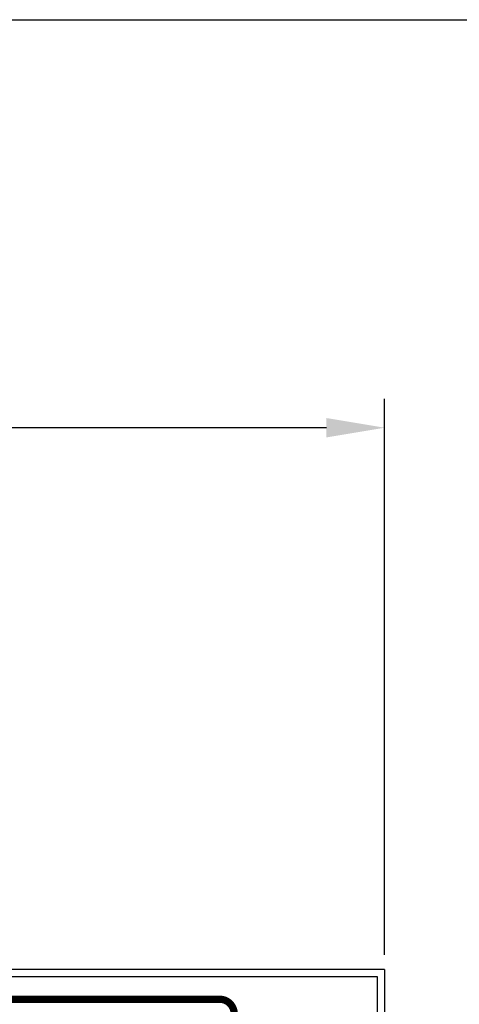
# Model space of a CAD drawing. Units: inches. Extents: x -127 to 8, y -32 to 68.
# Drawn here: x -55 to -40, y 34 to 68 of the extents above; entities that cross this region are included whole.
import ezdxf

# ---------------------------------------------------------------- set-up
doc = ezdxf.new("R2010")
doc.units = ezdxf.units.IN
doc.header["$MEASUREMENT"] = 0
doc.layers.get('0').update_dxf_attribs({"color": 250})
doc.layers.add('5', color=4, linetype='Continuous')
doc.styles.add('TXT', font='txt')
doc.dimstyles.get("Standard").update_dxf_attribs({"dimtxt": 1, "dimasz": 2, "dimexe": 1, "dimexo": 0.5, "dimgap": 1, "dimtad": 0, "dimtih": 1, "dimtoh": 1, "dimdec": 0, "dimzin": 0, "dimdsep": 46, "dimlunit": 5, "dimtxsty": 'TXT', "dimcen": 0.09, "dimadec": 0, "dimazin": 0, "dimtfac": 1, "dimtdec": 0, "dimtofl": 0, "dimtmove": 0, "dimatfit": 3, "dimfxl": 0, "dimtolj": 1, "dimtzin": 0, "dimarcsym": 0})

# ---------------------------------------------------------------- blocks, each defined once
blk = doc.blocks.new('*D12')
at = {"color": 0, "lineweight": -2}
for p, q in [((-82.698, 35.852), (-82.698, 55)), ((-42.698, 35.852), (-42.698, 55)), ((-80.698, 54), (-64.782, 54)), ((-44.698, 54), (-60.615, 54))]:
    blk.add_line(p, q, dxfattribs=at)
at = {"color": 0}
for points in [[(-80.698, 54.333), (-80.698, 53.667), (-82.698, 54)], [(-44.698, 54.333), (-44.698, 53.667), (-42.698, 54)]]:
    blk.add_solid(points, dxfattribs=at)
at = {"layer": 'DEFPOINTS', "color": 0}
for p in [(-42.698, 54), (-82.698, 35.352), (-42.698, 35.352)]:
    blk.add_point(p, dxfattribs=at)
at = {"color": 0, "insert": (-62.698, 54), "char_height": 1, "attachment_point": 5, "style": 'TXT'}
blk.add_mtext('\\A1;40"', dxfattribs=at)

msp = doc.modelspace()

# ---------------------------------------------------------------- linework, layer by layer
at = {"linetype": 'Continuous'}
for p, q in [((-126.608, 68.046), (7.944, 68.046)), ((-42.698, 35.352), (-82.698, 35.352)), ((-42.698, 35.352), (-42.698, 11.165)), ((-42.948, 35.102), (-82.448, 35.102)), ((-42.948, 33.492), (-42.948, 35.102))]:
    msp.add_line(p, q, dxfattribs=at)
at = {"layer": '5'}
msp.add_lwpolyline([(-62.732, 40.38, 0.25, 0.25, 0), (-62.732, 34.827, 0.25, 0.25, 0.414214), (-62.232, 34.327, 0.25, 0.25, 0), (-50.232, 34.327, 0.25, 0.25, 0), (-48.373, 34.327, 0.25, 0.25, -0.414214), (-47.873, 33.827, 0.25, 0.25, 0), (-47.873, 33.492, 0.25, 0.25, 0)], format="xyseb", dxfattribs=at)

# ---------------------------------------------------------------- dimensions: what is measured, and where the dimension line sits
dim = msp.add_linear_dim(base=(-42.698, 54), p1=(-82.698, 35.352), p2=(-42.698, 35.352), dimstyle='Standard', override={"dimpost": '"'})
dim.commit()
dim.dimension.update_dxf_attribs({"geometry": '*D12', "text_midpoint": (-62.698, 54)})

doc.saveas('drawing.dxf')
